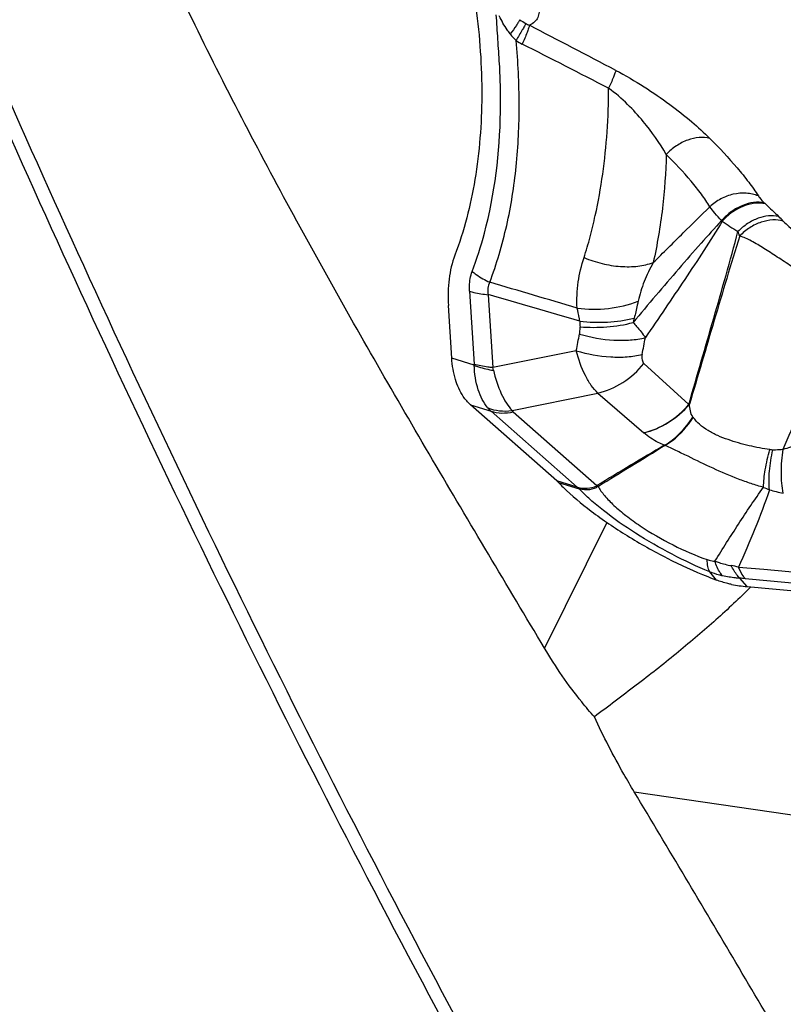
# Model space of a CAD drawing. Units: millimetres. Extents: x 0 to 594, y 0 to 420.
# Drawn here: x 103 to 107, y 105 to 110 of the extents above; entities that cross this region are included whole.
import ezdxf

# ---------------------------------------------------------------- set-up
doc = ezdxf.new("R2010")
doc.units = ezdxf.units.MM
doc.header["$LTSCALE"] = 32.67
doc.layers.add('607088417-000_CL', color=7, linetype='CONTINUOUS')
doc.layers.add('607088982-000_CL', color=7, linetype='CONTINUOUS')

msp = doc.modelspace()

# ---------------------------------------------------------------- linework, layer by layer
at = {"layer": '607088417-000_CL', "color": 9, "linetype": 'CONTINUOUS'}
for p, q in [((105.0617, 108.9707), (105.0871, 108.571)), ((105.1637, 108.9517), (105.1891, 108.552)), ((105.6464, 108.6449), (105.1891, 108.552)), ((105.0873, 108.5649), (104.9643, 108.6032)), ((106.2634, 108.3506), (106.0173, 108.5741)), ((105.2944, 108.3169), (105.765, 108.4125)), ((105.765, 108.4125), (106.0165, 108.1954)), ((105.0672, 108.348), (105.1793, 108.3131)), ((105.1793, 108.3131), (105.6521, 107.897)), ((105.3009, 108.3099), (105.7596, 107.9062)), ((105.6521, 107.897), (105.54, 107.9319)), ((105.5496, 107.9226), (105.6616, 107.8878)), ((105.7588, 107.9055), (105.7595, 107.9063)), ((105.7653, 107.9023), (105.7674, 107.9033)), ((106.4143, 107.3888), (106.3773, 107.4332)), ((106.5819, 107.3528), (106.5431, 107.3984))]:
    msp.add_line(p, q, dxfattribs=at)
at = {"layer": '607088417-000_CL', "color": 7, "linetype": 'CONTINUOUS'}
for p, q in [((104.9643, 108.6032), (104.9459, 108.8919)), ((105.54, 107.9319), (105.0672, 108.348))]:
    msp.add_line(p, q, dxfattribs=at)
at = {"layer": '607088417-000_CL', "color": 9, "linetype": 'CONTINUOUS'}
for centre, radius, start, end in [((105.5485, 110.7526), 0.3626, 234.3814, 240.4207), ((105.4916, 110.6522), 0.2473, 240.4075, 245.5976), ((6.7905, -79.0775), 213.6206, 62.368974, 62.512097), ((105.6287, 110.6468), 0.4355, 217.8494, 224.1765), ((105.5621, 110.742), 0.4682, 238.3559, 243.0759), ((49.7919, 1.0526), 122.5849, 62.800826, 63.049425), ((105.9665, 108.6997), 1.0364, 46.2533, 46.6573), ((124.4312, 127.9885), 25.6657, 226.25027, 226.47264), ((106.1029, 108.6922), 0.9477, 44.3465, 46.4993), ((106.1299, 109.0463), 0.441, 44.2312, 44.8752), ((108.2832, 112.0662), 3.276, 235.8846, 237.6808), ((106.1516, 109.1255), 0.4174, 20.7533, 24.3655), ((89.2558, 54.3389), 56.9501, 73.26843, 73.77069), ((93.6557, 68.1791), 42.3656, 73.53178, 74.23846), ((106.4939, 108.8262), 0.8284, 181.3495, 183.4795), ((106.6963, 108.6302), 0.7574, 165.2701, 167.1224), ((86.3951, 112.4015), 19.6144, 348.95851, 349.23033), ((86.0081, 112.4231), 20.357, 349.24458, 349.50931), ((104.9977, 108.5653), 0.0896, 359.7368, 3.6372), ((104.4133, 108.3622), 0.7986, 12.6732, 13.7514), ((106.1716, 108.6018), 0.2675, 290, 290.852), ((105.2838, 108.4321), 0.1583, 219.5668, 228.7177), ((107.1138, 108.8945), 1.0305, 216.5107, 216.655), ((105.6704, 107.1469), 1.0823, 64.8059, 64.9476), ((106.7246, 108.2422), 0.1396, 262.9612, 269.2223), ((105.6841, 107.9601), 0.0758, 252.717, 254.5326), ((105.6575, 107.6944), 0.2342, 62.606, 64.367), ((106.9149, 108.4405), 0.5957, 245.9706, 249.3259), ((107.0197, 108.9576), 1.1196, 253.6524, 257.672), ((106.227, 106.0138), 1.4785, 77.9598, 79.5262), ((135.9254, 437.8417), 331.6866, 264.916471, 265.6816), ((106.519, 106.7938), 0.6051, 84.9238, 87.7091), ((135.9776, 437.9478), 331.8567, 264.916474, 265.681069)]:
    msp.add_arc(centre, radius, start, end, dxfattribs=at)
at = {"layer": '607088417-000_CL', "color": 7, "linetype": 'CONTINUOUS'}
for centre, radius, start, end in [((160.8118, 16.434), 106.761, 120.810513, 121.041476), ((73.8566, 160.3722), 61.4108, 301.307362, 301.705489), ((105.4548, 107.8352), 0.1289, 45.6898, 48.6434), ((105.4319, 107.8117), 0.1617, 43.2721, 45.6817), ((106.2443, 108.5774), 0.9546, 223.308, 225.41), ((105.6692, 107.657), 0.2651, 68.2706, 70.0711), ((107.1978, 109.4814), 2.2345, 248.1615, 249.4727), ((106.6518, 108.141), 0.7913, 258.7649, 264.9344)]:
    msp.add_arc(centre, radius, start, end, dxfattribs=at)
msp.add_ellipse((25.8143, 198.9), major_axis=(185.3952, -62.0857), ratio=0.371785, start_param=-0.999873, end_param=-0.9733, dxfattribs=at)
for points, knots in [([(104.9958, 111.0258), (105.0399, 110.8615), (105.106, 110.5347), (105.1397, 110.049), (105.1054, 109.5904), (105.0317, 109.3014), (104.981, 109.1679)], [0, 0, 0, 0, 0.270724, 0.529046, 0.772712, 1, 1, 1, 1]), ([(104.981, 109.1679), (104.9651, 109.1261), (104.9444, 109.0341), (104.9429, 108.9403), (104.9459, 108.8919)], [0, 0, 0, 0, 0.479131, 1, 1, 1, 1]), ([(105.0672, 108.348), (105.052, 108.3613), (105.0163, 108.4034), (104.9784, 108.4907), (104.9668, 108.564), (104.9643, 108.6032)], [0, 0, 0, 0, 0.215799, 0.580861, 1, 1, 1, 1]), ([(105.5741, 107.8975), (105.6221, 107.8502), (105.7355, 107.7561), (105.9272, 107.6267), (106.1408, 107.5067), (106.2913, 107.4374), (106.3666, 107.4073)], [0, 0, 0, 0, 0.215976, 0.470334, 0.739996, 1, 1, 1, 1]), ([(106.4976, 107.3648), (106.4907, 107.3662), (106.4624, 107.3725), (106.4347, 107.3811), (106.4143, 107.3888)], [0, 0, 0, 0, 0.245396, 1, 1, 1, 1])]:
    msp.add_open_spline(points, degree=3, knots=knots, dxfattribs=at)
at = {"layer": '607088417-000_CL', "color": 9, "linetype": 'CONTINUOUS'}
for points, knots in [([(105.3123, 110.7253), (105.3289, 110.708), (105.3588, 110.6747), (105.3964, 110.6249), (105.4232, 110.5792), (105.4393, 110.538), (105.4444, 110.5012), (105.4374, 110.4688), (105.418, 110.443), (105.3996, 110.4317), (105.3895, 110.427)], [0, 0, 0, 0, 0.199614, 0.372382, 0.518333, 0.639023, 0.738335, 0.823899, 0.90721, 1, 1, 1, 1]), ([(105.2311, 109.9532), (105.2317, 109.9968), (105.2318, 110.0847), (105.2264, 110.2171), (105.2168, 110.3504), (105.211, 110.4396), (105.2081, 110.4842)], [0, 0, 0, 0, 0.245954, 0.495598, 0.747778, 1, 1, 1, 1]), ([(105.2849, 110.3796), (105.279, 110.3872), (105.2562, 110.4183), (105.2371, 110.452), (105.2247, 110.4783)], [0, 0, 0, 0, 0.248556, 1, 1, 1, 1]), ([(105.3373, 110.4578), (105.335, 110.4533), (105.3288, 110.4428), (105.3117, 110.4165), (105.2963, 110.3951), (105.2849, 110.3796)], [0, 0, 0, 0, 0.161717, 0.386459, 1, 1, 1, 1]), ([(105.3695, 110.4372), (105.3672, 110.4322), (105.361, 110.4202), (105.3435, 110.3888), (105.328, 110.3626), (105.3164, 110.3433)], [0, 0, 0, 0, 0.152746, 0.375908, 1, 1, 1, 1]), ([(105.3895, 110.427), (105.3885, 110.4216), (105.3847, 110.4083), (105.3722, 110.3738), (105.3596, 110.3453), (105.3501, 110.3245)], [0, 0, 0, 0, 0.151991, 0.374571, 1, 1, 1, 1]), ([(105.1723, 109.0196), (105.1914, 109.0699), (105.2258, 109.1729), (105.2806, 109.3833), (105.3235, 109.6571), (105.3392, 109.9963), (105.3276, 110.2266), (105.3164, 110.3433)], [0, 0, 0, 0, 0.120138, 0.242407, 0.485612, 0.737899, 1, 1, 1, 1]), ([(105.8625, 110.1802), (105.8615, 110.1749), (105.8575, 110.1623), (105.8451, 110.1295), (105.8329, 110.1023), (105.8237, 110.0824)], [0, 0, 0, 0, 0.152241, 0.374828, 1, 1, 1, 1]), ([(105.8625, 110.1802), (105.9157, 110.1525), (106.0164, 110.0936), (106.1549, 109.9988), (106.2752, 109.904), (106.3463, 109.8388), (106.3784, 109.807)], [0, 0, 0, 0, 0.281388, 0.547223, 0.787938, 1, 1, 1, 1]), ([(105.6888, 109.1545), (105.7009, 109.192), (105.723, 109.2683), (105.7597, 109.4206), (105.7943, 109.6123), (105.818, 109.8456), (105.8235, 110.0027), (105.8237, 110.0824)], [0, 0, 0, 0, 0.125709, 0.253074, 0.499167, 0.745968, 1, 1, 1, 1]), ([(106.139, 109.7197), (106.1031, 109.7837), (106.0358, 109.8787), (105.927, 109.9977), (105.8605, 110.0555), (105.8237, 110.0824)], [0, 0, 0, 0, 0.455452, 0.717268, 1, 1, 1, 1]), ([(105.0761, 109.0792), (105.102, 109.1474), (105.1916, 109.4308), (105.227, 109.7295), (105.2311, 109.9532)], [0, 0, 0, 0, 0.24612, 1, 1, 1, 1]), ([(106.3784, 109.807), (106.3596, 109.8123), (106.3177, 109.8155), (106.2543, 109.8006), (106.1924, 109.7684), (106.1557, 109.7373), (106.139, 109.7197)], [0, 0, 0, 0, 0.219907, 0.463155, 0.726278, 1, 1, 1, 1]), ([(106.3784, 109.807), (106.4302, 109.7553), (106.5036, 109.6774), (106.5901, 109.5704), (106.6276, 109.5181), (106.6441, 109.4922)], [0, 0, 0, 0, 0.5324, 0.776631, 1, 1, 1, 1]), ([(106.1391, 109.7197), (106.1365, 109.6213), (106.1271, 109.4725), (106.0977, 109.2755), (106.0789, 109.1766), (106.0682, 109.1275)], [0, 0, 0, 0, 0.494604, 0.74726, 1, 1, 1, 1]), ([(106.3789, 109.4332), (106.3645, 109.4567), (106.3312, 109.5044), (106.2532, 109.6019), (106.1864, 109.6728), (106.139, 109.7197)], [0, 0, 0, 0, 0.220718, 0.465693, 1, 1, 1, 1]), ([(106.6441, 109.4922), (106.623, 109.5006), (106.5768, 109.5107), (106.5054, 109.5047), (106.4368, 109.479), (106.3966, 109.4501), (106.3789, 109.4332)], [0, 0, 0, 0, 0.238814, 0.487415, 0.742858, 1, 1, 1, 1]), ([(106.6441, 109.4922), (106.6461, 109.4891), (106.6561, 109.4751), (106.6681, 109.4627), (106.6779, 109.4535)], [0, 0, 0, 0, 0.212875, 1, 1, 1, 1]), ([(106.0682, 109.1274), (106.1228, 109.1819), (106.2262, 109.2839), (106.3303, 109.3853), (106.3788, 109.4333)], [0, 0, 0, 0, 0.530662, 1, 1, 1, 1]), ([(106.4424, 109.3575), (106.4299, 109.3706), (106.4077, 109.395), (106.3873, 109.421), (106.3788, 109.4333)], [0, 0, 0, 0, 0.549565, 1, 1, 1, 1]), ([(106.6779, 109.4535), (106.6392, 109.4633), (106.5713, 109.4516), (106.4951, 109.408), (106.4589, 109.3757), (106.4424, 109.3575)], [0, 0, 0, 0, 0.4542, 0.720873, 1, 1, 1, 1]), ([(106.6832, 109.4484), (106.6442, 109.4586), (106.5758, 109.4476), (106.4988, 109.4044), (106.4624, 109.3721), (106.4458, 109.354)], [0, 0, 0, 0, 0.455802, 0.721964, 1, 1, 1, 1]), ([(106.7553, 109.3797), (106.719, 109.389), (106.6559, 109.3801), (106.5831, 109.3423), (106.548, 109.3138), (106.5318, 109.2977)], [0, 0, 0, 0, 0.4555, 0.720885, 1, 1, 1, 1]), ([(106.4424, 109.3575), (106.4045, 109.3165), (106.3257, 109.2291), (106.1636, 109.0434), (106.0405, 108.8978), (105.9579, 108.7991)], [0, 0, 0, 0, 0.226385, 0.477501, 1, 1, 1, 1]), ([(106.4459, 109.354), (106.414, 109.2997), (106.3459, 109.1931), (106.2406, 109.0345), (106.1333, 108.8756), (106.0611, 108.7696), (106.0248, 108.7165)], [0, 0, 0, 0, 0.247168, 0.496437, 0.747587, 1, 1, 1, 1]), ([(106.7806, 109.3547), (106.7619, 109.3601), (106.7203, 109.3641), (106.6571, 109.3507), (106.5954, 109.3202), (106.5587, 109.2904), (106.5419, 109.2734)], [0, 0, 0, 0, 0.222038, 0.465681, 0.727813, 1, 1, 1, 1]), ([(106.7806, 109.3547), (106.7905, 109.3446), (106.8144, 109.3223), (106.8743, 109.2722), (106.9674, 109.2043), (107.0928, 109.1236), (107.1829, 109.0721), (107.2292, 109.0473)], [0, 0, 0, 0, 0.077664, 0.179735, 0.429517, 0.711035, 1, 1, 1, 1]), ([(106.2634, 108.3506), (106.2858, 108.4296), (106.3309, 108.5869), (106.3992, 108.8227), (106.4676, 109.059), (106.5116, 109.2175), (106.5318, 109.2977)], [0, 0, 0, 0, 0.250332, 0.498697, 0.747942, 1, 1, 1, 1]), ([(106.5419, 109.2734), (106.517, 109.1963), (106.4704, 109.0425), (106.4025, 108.812), (106.3348, 108.5821), (106.2895, 108.4288), (106.2666, 108.3518)], [0, 0, 0, 0, 0.252645, 0.501354, 0.749415, 1, 1, 1, 1]), ([(107.1573, 108.8988), (107.1003, 108.9326), (106.9882, 109.0005), (106.8527, 109.0885), (106.7492, 109.1572), (106.6769, 109.2043), (106.6094, 109.2448), (106.564, 109.2663), (106.5419, 109.2734)], [0, 0, 0, 0, 0.27603, 0.544675, 0.672222, 0.792651, 0.903282, 1, 1, 1, 1]), ([(105.651, 108.878), (105.6481, 108.9257), (105.6527, 109.0198), (105.6747, 109.1111), (105.6887, 109.1545)], [0, 0, 0, 0, 0.511545, 1, 1, 1, 1]), ([(105.6888, 109.1545), (105.7208, 109.1412), (105.7864, 109.1198), (105.8861, 109.1036), (105.9812, 109.1048), (106.0411, 109.1176), (106.0682, 109.1274)], [0, 0, 0, 0, 0.268455, 0.531218, 0.777626, 1, 1, 1, 1]), ([(106.0682, 109.1275), (106.0496, 109.0937), (106.0163, 109.0255), (105.993, 108.953), (105.9855, 108.9166)], [0, 0, 0, 0, 0.508914, 1, 1, 1, 1]), ([(105.0617, 108.9707), (105.0611, 108.9804), (105.0603, 109.017), (105.0666, 109.054), (105.0761, 109.0791)], [0, 0, 0, 0, 0.266306, 1, 1, 1, 1]), ([(105.0761, 109.0792), (105.0832, 109.0733), (105.1132, 109.0503), (105.1463, 109.0314), (105.1723, 109.0196)], [0, 0, 0, 0, 0.24349, 1, 1, 1, 1]), ([(105.1723, 109.0196), (105.167, 109.01), (105.1599, 108.9872), (105.1614, 108.9637), (105.1637, 108.9517)], [0, 0, 0, 0, 0.474478, 1, 1, 1, 1]), ([(105.0617, 108.9707), (105.0694, 108.9683), (105.1028, 108.9591), (105.1372, 108.954), (105.1637, 108.9517)], [0, 0, 0, 0, 0.23311, 1, 1, 1, 1]), ([(105.651, 108.878), (105.7076, 108.87), (105.822, 108.8695), (105.9335, 108.8958), (105.9855, 108.9166)], [0, 0, 0, 0, 0.504706, 1, 1, 1, 1]), ([(105.9855, 108.9166), (105.984, 108.9091), (105.9774, 108.8777), (105.9699, 108.8465), (105.9637, 108.8228)], [0, 0, 0, 0, 0.238388, 1, 1, 1, 1]), ([(106.7803, 108.1057), (106.8081, 108.1733), (106.868, 108.3071), (106.9931, 108.5718), (107.0911, 108.7684), (107.1571, 108.8988)], [0, 0, 0, 0, 0.249891, 0.500637, 1, 1, 1, 1]), ([(105.6657, 108.8067), (105.6646, 108.8128), (105.6603, 108.8367), (105.6551, 108.8604), (105.651, 108.878)], [0, 0, 0, 0, 0.255982, 1, 1, 1, 1]), ([(105.664, 108.7363), (105.6647, 108.7398), (105.6668, 108.7528), (105.6675, 108.7662), (105.667, 108.7759)], [0, 0, 0, 0, 0.265838, 1, 1, 1, 1]), ([(105.6657, 108.8067), (105.7158, 108.8006), (105.8161, 108.7978), (105.9157, 108.8113), (105.9637, 108.8228)], [0, 0, 0, 0, 0.505282, 1, 1, 1, 1]), ([(105.667, 108.7759), (105.7159, 108.7716), (105.814, 108.7718), (105.9109, 108.787), (105.9579, 108.7991)], [0, 0, 0, 0, 0.503245, 1, 1, 1, 1]), ([(105.9579, 108.7991), (105.9644, 108.7921), (105.9881, 108.7657), (106.0102, 108.7379), (106.0248, 108.7165)], [0, 0, 0, 0, 0.268675, 1, 1, 1, 1]), ([(105.664, 108.7363), (105.725, 108.7178), (105.8187, 108.701), (105.9405, 108.7016), (105.9981, 108.71), (106.0248, 108.7165)], [0, 0, 0, 0, 0.524082, 0.773356, 1, 1, 1, 1]), ([(105.6464, 108.6449), (105.7074, 108.6262), (105.8012, 108.6091), (105.9231, 108.6093), (105.9807, 108.6176), (106.0075, 108.6241)], [0, 0, 0, 0, 0.524379, 0.773582, 1, 1, 1, 1]), ([(105.765, 108.4125), (105.7514, 108.4252), (105.7257, 108.4556), (105.6808, 108.5314), (105.6583, 108.598), (105.6464, 108.6449)], [0, 0, 0, 0, 0.210697, 0.449206, 1, 1, 1, 1]), ([(106.0075, 108.6241), (106.0056, 108.6144), (106.004, 108.5965), (106.0117, 108.5792), (106.0173, 108.5741)], [0, 0, 0, 0, 0.565223, 1, 1, 1, 1]), ([(105.1891, 108.552), (105.1799, 108.5528), (105.1455, 108.5565), (105.1114, 108.5634), (105.0871, 108.571)], [0, 0, 0, 0, 0.265585, 1, 1, 1, 1]), ([(105.0873, 108.5649), (105.0952, 108.5617), (105.1294, 108.5494), (105.165, 108.5415), (105.1925, 108.5374)], [0, 0, 0, 0, 0.234902, 1, 1, 1, 1]), ([(105.1617, 108.3312), (105.1379, 108.3601), (105.1011, 108.4368), (105.089, 108.5195), (105.0873, 108.5649)], [0, 0, 0, 0, 0.451666, 1, 1, 1, 1]), ([(105.765, 108.4125), (105.813, 108.4234), (105.9076, 108.4652), (105.9842, 108.534), (106.0173, 108.5741)], [0, 0, 0, 0, 0.486124, 1, 1, 1, 1]), ([(105.1925, 108.5374), (105.2024, 108.4935), (105.2224, 108.4314), (105.261, 108.3593), (105.2829, 108.3296), (105.2944, 108.3169)], [0, 0, 0, 0, 0.550943, 0.790352, 1, 1, 1, 1]), ([(106.0165, 108.1953), (106.0638, 108.206), (106.1571, 108.2465), (106.2335, 108.313), (106.2668, 108.3518)], [0, 0, 0, 0, 0.486541, 1, 1, 1, 1]), ([(106.0165, 108.1954), (106.0631, 108.2061), (106.1552, 108.2464), (106.2304, 108.3123), (106.2634, 108.3506)], [0, 0, 0, 0, 0.485889, 1, 1, 1, 1]), ([(106.2855, 108.2814), (106.2782, 108.2913), (106.2699, 108.3152), (106.2674, 108.3395), (106.2666, 108.3517)], [0, 0, 0, 0, 0.500599, 1, 1, 1, 1]), ([(105.1617, 108.3312), (105.1822, 108.3235), (105.2265, 108.3133), (105.2717, 108.3141), (105.2944, 108.3169)], [0, 0, 0, 0, 0.489437, 1, 1, 1, 1]), ([(105.1793, 108.3131), (105.1982, 108.3072), (105.2392, 108.3009), (105.2803, 108.3053), (105.3009, 108.3099)], [0, 0, 0, 0, 0.484985, 1, 1, 1, 1]), ([(105.2944, 108.3169), (105.2949, 108.3163), (105.2968, 108.3138), (105.299, 108.3115), (105.3009, 108.3099)], [0, 0, 0, 0, 0.237361, 1, 1, 1, 1]), ([(106.1287, 108.1274), (106.159, 108.1434), (106.2179, 108.1899), (106.2639, 108.2482), (106.2855, 108.2814)], [0, 0, 0, 0, 0.463633, 1, 1, 1, 1]), ([(106.1312, 108.1263), (106.1457, 108.1342), (106.2072, 108.1744), (106.2556, 108.2321), (106.287, 108.2793)], [0, 0, 0, 0, 0.225285, 1, 1, 1, 1]), ([(106.7075, 108.1036), (106.6691, 108.1084), (106.5917, 108.123), (106.4963, 108.1499), (106.4213, 108.1789), (106.3682, 108.206), (106.3221, 108.2388), (106.2974, 108.2657), (106.287, 108.2793)], [0, 0, 0, 0, 0.249208, 0.50669, 0.637362, 0.766742, 0.889787, 1, 1, 1, 1]), ([(106.1288, 108.1274), (106.1175, 108.132), (106.0775, 108.15), (106.0402, 108.1743), (106.0165, 108.1954)], [0, 0, 0, 0, 0.277255, 1, 1, 1, 1]), ([(106.6723, 107.8965), (106.6494, 107.9023), (106.6032, 107.9164), (106.5105, 107.9501), (106.3948, 107.9997), (106.2822, 108.055), (106.1943, 108.0975), (106.1518, 108.1173), (106.1312, 108.1263)], [0, 0, 0, 0, 0.120688, 0.245866, 0.502643, 0.760995, 0.885443, 1, 1, 1, 1]), ([(106.6724, 107.8965), (106.6726, 107.9286), (106.6806, 107.9986), (106.6969, 108.067), (106.7075, 108.1036)], [0, 0, 0, 0, 0.456803, 1, 1, 1, 1]), ([(106.7046, 107.8832), (106.7014, 107.9169), (106.7032, 107.9909), (106.7144, 108.0637), (106.7227, 108.1026)], [0, 0, 0, 0, 0.459152, 1, 1, 1, 1]), ([(106.7227, 108.1026), (106.7275, 108.1025), (106.7468, 108.1026), (106.766, 108.1039), (106.7803, 108.1056)], [0, 0, 0, 0, 0.252156, 1, 1, 1, 1]), ([(106.7807, 107.8638), (106.7729, 107.9005), (106.7668, 107.9819), (106.7737, 108.0627), (106.7803, 108.1056)], [0, 0, 0, 0, 0.463439, 1, 1, 1, 1]), ([(106.7803, 108.1056), (106.784, 108.1065), (106.8015, 108.1109), (106.8187, 108.1168), (106.832, 108.1222)], [0, 0, 0, 0, 0.206921, 1, 1, 1, 1]), ([(105.6522, 107.8969), (105.6697, 107.8924), (105.7059, 107.8896), (105.7433, 107.896), (105.7588, 107.9055)], [0, 0, 0, 0, 0.497757, 1, 1, 1, 1]), ([(105.7653, 107.9023), (105.7533, 107.8904), (105.7164, 107.8805), (105.6815, 107.8828), (105.6639, 107.8871)], [0, 0, 0, 0, 0.481169, 1, 1, 1, 1]), ([(106.3773, 107.4332), (106.3076, 107.4623), (106.1694, 107.5278), (105.9745, 107.6394), (105.826, 107.7424), (105.7254, 107.826), (105.6828, 107.867), (105.6639, 107.8871)], [0, 0, 0, 0, 0.266289, 0.538831, 0.791533, 0.902672, 1, 1, 1, 1]), ([(105.7653, 107.9023), (105.7752, 107.8843), (105.8023, 107.8473), (105.8545, 107.7941), (105.9205, 107.7388), (106.0266, 107.6629), (106.1734, 107.5779), (106.2996, 107.5229), (106.3638, 107.5009)], [0, 0, 0, 0, 0.08432, 0.186697, 0.305421, 0.437152, 0.721326, 1, 1, 1, 1]), ([(106.4064, 107.4915), (106.4486, 107.5597), (106.5129, 107.662), (106.6018, 107.7969), (106.6482, 107.8636), (106.6723, 107.8965)], [0, 0, 0, 0, 0.497138, 0.747539, 1, 1, 1, 1]), ([(106.7046, 107.8832), (106.6806, 107.8107), (106.6262, 107.6686), (106.5661, 107.5289), (106.5354, 107.4597)], [0, 0, 0, 0, 0.502266, 1, 1, 1, 1]), ([(106.3773, 107.4332), (106.3725, 107.4423), (106.3658, 107.4649), (106.364, 107.488), (106.3638, 107.5009)], [0, 0, 0, 0, 0.444741, 1, 1, 1, 1]), ([(106.3638, 107.5009), (106.3674, 107.4997), (106.3813, 107.4953), (106.3957, 107.4925), (106.4064, 107.4914)], [0, 0, 0, 0, 0.261575, 1, 1, 1, 1]), ([(106.4477, 107.4116), (106.4431, 107.4167), (106.4248, 107.4407), (106.4129, 107.4691), (106.4064, 107.4914)], [0, 0, 0, 0, 0.227574, 1, 1, 1, 1]), ([(106.4064, 107.4914), (106.4138, 107.4889), (106.4431, 107.4793), (106.4731, 107.4718), (106.4958, 107.4676)], [0, 0, 0, 0, 0.252286, 1, 1, 1, 1]), ([(106.4477, 107.4116), (106.4419, 107.4128), (106.418, 107.4186), (106.3946, 107.4263), (106.3773, 107.4332)], [0, 0, 0, 0, 0.241829, 1, 1, 1, 1]), ([(106.5431, 107.3984), (106.5385, 107.4029), (106.5194, 107.4236), (106.5048, 107.4481), (106.4958, 107.4676)], [0, 0, 0, 0, 0.231745, 1, 1, 1, 1]), ([(106.5725, 107.3965), (106.5688, 107.4007), (106.5536, 107.42), (106.5423, 107.4422), (106.5354, 107.4598)], [0, 0, 0, 0, 0.228688, 1, 1, 1, 1]), ([(106.5431, 107.3984), (106.5351, 107.3988), (106.503, 107.4014), (106.4712, 107.4065), (106.4477, 107.4116)], [0, 0, 0, 0, 0.251474, 1, 1, 1, 1])]:
    msp.add_open_spline(points, degree=3, knots=knots, dxfattribs=at)
for points in [[(105.6639, 107.8871), (105.6604, 107.8906), (105.6566, 107.8937), (105.6527, 107.8968)], [(105.6616, 107.8878), (105.6587, 107.8909), (105.6559, 107.894), (105.6528, 107.8968)]]:
    msp.add_open_spline(points, degree=3, dxfattribs=at)
at = {"layer": '607088982-000_CL', "color": 9, "linetype": 'CONTINUOUS'}
for p, q in [((105.8143, 107.7042), (105.4726, 107.0153)), ((105.9639, 106.2287), (112.2002, 105.3169))]:
    msp.add_line(p, q, dxfattribs=at)
at = {"layer": '607088982-000_CL', "color": 7, "linetype": 'CONTINUOUS'}
msp.add_line((106.5931, 107.3416), (106.5906, 107.3391), dxfattribs=at)
msp.add_arc((103.3899, 110.5894), 4.5617, 314.6038, 314.7714, dxfattribs=at)
at = {"layer": '607088982-000_CL', "color": 9, "linetype": 'CONTINUOUS'}
for points, knots in [([(108.0874, 99.6757), (107.0813, 101.1855), (105.2463, 104.2228), (103.2856, 108.1292), (101.9363, 111.1893), (101.0439, 113.3847), (100.2458, 115.4999), (99.5323, 117.5182), (98.8927, 119.4239), (98.3156, 121.2025), (97.7887, 122.8412), (97.3706, 124.1124), (97.0469, 125.0493), (96.8149, 125.6915), (96.5856, 126.2912), (96.3572, 126.8477), (96.1279, 127.3603), (95.8961, 127.8285), (95.6601, 128.2518), (95.4925, 128.5136), (95.4072, 128.6361)], [0, 0, 0, 0, 0.171565, 0.33509, 0.412976, 0.487786, 0.55916, 0.626746, 0.690209, 0.749243, 0.803573, 0.852979, 0.875785, 0.897308, 0.917545, 0.9365, 0.954187, 0.970634, 0.985884, 1, 1, 1, 1]), ([(108.1026, 99.7664), (107.1027, 101.2751), (105.2793, 104.3086), (103.331, 108.208), (101.9903, 111.261), (101.1037, 113.45), (100.3108, 115.5583), (99.6018, 117.5693), (98.966, 119.4672), (98.392, 121.2379), (97.8676, 122.8684), (97.451, 124.1328), (97.1282, 125.0642), (96.8968, 125.7024), (96.6679, 126.2981), (96.4398, 126.8507), (96.2108, 127.3595), (95.979, 127.8239), (95.7429, 128.2435), (95.5752, 128.5028), (95.4899, 128.6241)], [0, 0, 0, 0, 0.171823, 0.335525, 0.413468, 0.488313, 0.559702, 0.627283, 0.690722, 0.749713, 0.803985, 0.853319, 0.876084, 0.897565, 0.917758, 0.936668, 0.95431, 0.970713, 0.985922, 1, 1, 1, 1]), ([(106.3796, 92.4976), (105.227, 93.9467), (103.0886, 96.9449), (100.3604, 101.6723), (98.117, 106.4853), (96.334, 111.2555), (94.9717, 115.8571), (94.122, 119.5405), (93.598, 122.308), (93.2817, 124.2171), (93.0221, 126.0015), (92.8738, 127.1492), (92.8058, 127.7001)], [0, 0, 0, 0, 0.145377, 0.288553, 0.427976, 0.561807, 0.688019, 0.804497, 0.85843, 0.909149, 0.956414, 1, 1, 1, 1]), ([(106.3724, 92.4948), (105.2201, 93.9439), (103.0826, 96.9423), (100.3554, 101.6697), (98.1128, 106.4826), (96.3307, 111.2529), (94.9692, 115.8548), (94.1201, 119.5386), (93.5967, 122.3065), (93.2808, 124.216), (93.0216, 126.0009), (92.8736, 127.1489), (92.8058, 127.7001)], [0, 0, 0, 0, 0.14536, 0.288522, 0.427934, 0.561759, 0.687972, 0.804457, 0.858396, 0.909125, 0.956401, 1, 1, 1, 1])]:
    msp.add_open_spline(points, degree=3, knots=knots, dxfattribs=at)
at = {"layer": '607088982-000_CL', "color": 7, "linetype": 'CONTINUOUS'}
for points, knots in [([(105.4726, 107.0153), (105.2668, 107.3586), (104.8562, 108.0465), (104.2549, 109.0892), (103.6825, 110.1538), (103.249, 111.0687), (102.9423, 111.824), (102.7351, 112.4057), (102.5541, 113.0012), (102.3482, 113.8162), (102.1581, 114.8632), (102.0614, 115.7117), (102.0206, 116.1396)], [0, 0, 0, 0, 0.121697, 0.243605, 0.365959, 0.489145, 0.551238, 0.613772, 0.676821, 0.740434, 0.8693, 1, 1, 1, 1]), ([(106.5906, 107.3391), (106.5285, 107.2779), (106.3985, 107.1569), (106.1921, 106.9819), (105.9729, 106.8095), (105.8218, 106.6968), (105.7454, 106.6393)], [0, 0, 0, 0, 0.238294, 0.484925, 0.738946, 1, 1, 1, 1]), ([(105.7454, 106.6393), (105.7217, 106.6659), (105.6216, 106.7843), (105.534, 106.913), (105.4726, 107.0153)], [0, 0, 0, 0, 0.229992, 1, 1, 1, 1]), ([(105.9639, 106.2287), (105.9447, 106.2607), (105.8664, 106.3945), (105.7947, 106.5323), (105.7454, 106.6393)], [0, 0, 0, 0, 0.240242, 1, 1, 1, 1]), ([(108.1199, 102.4318), (107.9524, 102.7563), (107.6086, 103.3995), (107.0731, 104.3521), (106.523, 105.2938), (106.1506, 105.9174), (105.9639, 106.2287)], [0, 0, 0, 0, 0.250844, 0.500989, 0.75064, 1, 1, 1, 1])]:
    msp.add_open_spline(points, degree=3, knots=knots, dxfattribs=at)

doc.saveas('drawing.dxf')
